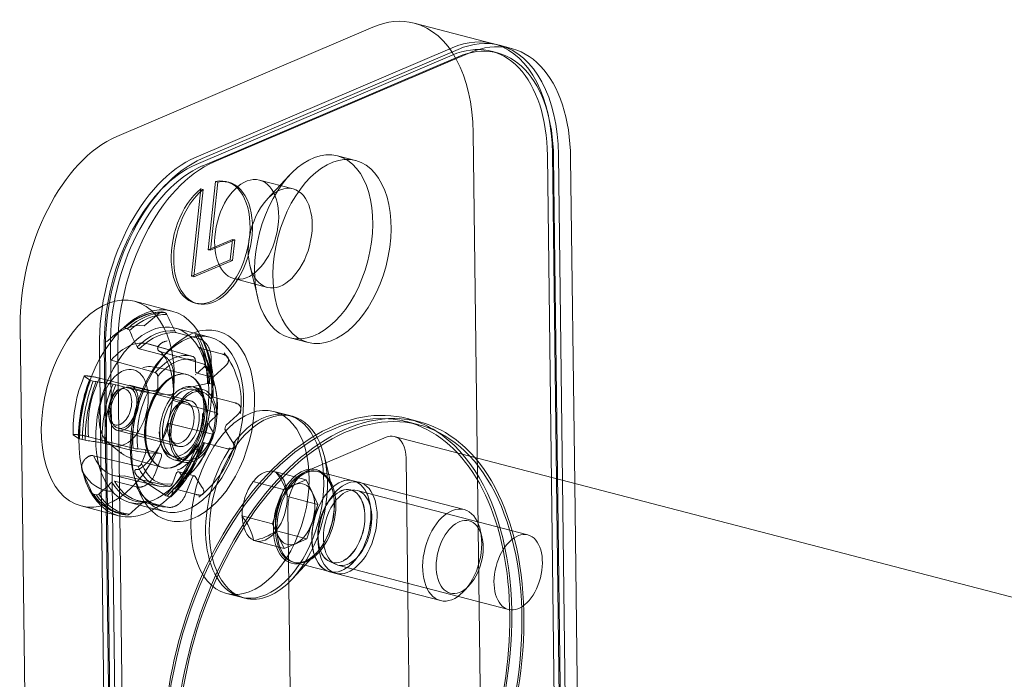
# Model space of a CAD drawing. Extents: x 0 to 1.1, y -0.04 to 1.16.
# Drawn here: x 0 to 0.06, y 0.01 to 0.05 of the extents above; entities that cross this region are included whole.
import ezdxf
from ezdxf.lldxf.tags import DXFTag

# ---------------------------------------------------------------- set-up
doc = ezdxf.new("R2010")
doc.units = 0
tags = doc.linetypes.add('HIDDEN2', pattern=[4.7625, 3.175, -1.5875]).pattern_tags.tags
tags[6:7] = [DXFTag(74, 4), DXFTag(75, 0), DXFTag(340, '0'), DXFTag(46, 0.0), DXFTag(50, 0.0), DXFTag(44, 0.0), DXFTag(45, 0.0)]
tags[4:5] = [DXFTag(74, 4), DXFTag(75, 0), DXFTag(340, '0'), DXFTag(46, 0.0), DXFTag(50, 0.0), DXFTag(44, 0.0), DXFTag(45, 0.0)]

msp = doc.modelspace()

# ---------------------------------------------------------------- linework, layer by layer
at = {"color": 7, "linetype": 'Continuous', "lineweight": 20}
for points in [[(0.022161, 0.046857), (0.005821, 0.039885)], [(0.029853, 0.0458), (0.024798, 0.047116)], [(0.010877, 0.038569), (0.027216, 0.045541)], [(0.027605, 0.04544), (0.011266, 0.038467)], [(0.03102, 0.045496), (0.030242, 0.045699)], [(0.028383, 0.045237), (0.012043, 0.038265)], [(0.035477, -0.017068), (0.035466, -0.016239), (0.035043, 0.017745), (0.034785, 0.038501)], [(-0.000346, 0.027785), (0.000346, -0.027785)], [(0.005401, -0.029101), (0.00471, 0.026468)], [(0.005024, 0.026602), (0.005716, -0.028967)], [(0.005098, 0.026367), (0.00579, -0.029202)], [(0.005876, 0.026165), (0.006568, -0.029404)], [(0.025086, 0.021484), (0.024308, 0.021686)], [(0.07564, 0.007175), (0.02353, 0.020742)], [(0.023003, 0.02069), (0.017975, 0.018545)], [(0.01707, -0.010247), (0.016742, 0.016125)]]:
    msp.add_lwpolyline(points, dxfattribs=at)
at = {"color": 7, "linetype": 'HIDDEN2', "lineweight": 20}
for points in [[(0.030116, 0.045215), (0.029727, 0.045316)], [(0.027222, 0.04507), (0.010883, 0.038098)], [(0.027611, 0.044969), (0.011271, 0.037996)], [(0.029255, -0.015448), (0.028563, 0.040121)], [(0.021064, 0.038342), (0.019898, 0.038645)], [(0.033996, -0.016899), (0.033304, 0.03867)], [(0.033618, 0.038804), (0.03431, -0.016765)], [(0.034385, -0.017), (0.033693, 0.038569)], [(0.034699, -0.016866), (0.034007, 0.038703)], [(0.017066, 0.036541), (0.014927, 0.037098)], [(0.016844, 0.037408), (0.015412, 0.035871)], [(0.010578, 0.030958), (0.013057, 0.032016), (0.013196, 0.033316), (0.011652, 0.032657), (0.012117, 0.037006), (0.012272, 0.036966), (0.011808, 0.032617), (0.013352, 0.033276), (0.013213, 0.031975), (0.010734, 0.030917), (0.01133, 0.036496), (0.011174, 0.036536), (0.010578, 0.030958), (0.010734, 0.030917)], [(0.012972, 0.036956), (0.012817, 0.036996)], [(0.013196, 0.033316), (0.013352, 0.033276)], [(0.011652, 0.032657), (0.011808, 0.032617)], [(0.013057, 0.032016), (0.013213, 0.031975)], [(0.014311, 0.031642), (0.014812, 0.029602)], [(0.013289, 0.030807), (0.015428, 0.030251)], [(0.00934, 0.02874), (0.006944, 0.029364)], [(0.010801, 0.029254), (0.010957, 0.029213)], [(0.006441, 0.027826), (0.005556, 0.027122)], [(0.011748, 0.02708), (0.009537, 0.027656)], [(0.016874, 0.027032), (0.018041, 0.026729)], [(0.005413, 0.026501), (0.006105, -0.029068)], [(0.010633, 0.025847), (0.007839, 0.02664)], [(0.007868, 0.026632), (0.01068, 0.025833), (0.010693, 0.025829), (0.010706, 0.025823), (0.010718, 0.025816), (0.01073, 0.025808), (0.010742, 0.025798), (0.010753, 0.025788), (0.010764, 0.025776), (0.010774, 0.025764), (0.010783, 0.025751), (0.010792, 0.025737), (0.0108, 0.025723), (0.010807, 0.025708), (0.010814, 0.025693), (0.010819, 0.025677), (0.010824, 0.025661), (0.010827, 0.025646), (0.01083, 0.02563), (0.010832, 0.025614), (0.010834, 0.025598), (0.010835, 0.025582), (0.010843, 0.024925)], [(0.01101, 0.024816), (0.011424, 0.025197), (0.011433, 0.025206), (0.011442, 0.025215), (0.01145, 0.025225), (0.011457, 0.025234), (0.011462, 0.025244), (0.011467, 0.025254), (0.01147, 0.025263), (0.011473, 0.025273), (0.011474, 0.025282), (0.011474, 0.025291), (0.011473, 0.0253), (0.01147, 0.025309), (0.011467, 0.025318), (0.011461, 0.025325), (0.011455, 0.025333), (0.011447, 0.025339), (0.011437, 0.025345), (0.011427, 0.02535), (0.011416, 0.025355), (0.011405, 0.02536), (0.008636, 0.02613), (0.008607, 0.026139), (0.008579, 0.02615), (0.008553, 0.026162), (0.00853, 0.026176), (0.008508, 0.026191), (0.008489, 0.026208), (0.008473, 0.026226), (0.008459, 0.026244), (0.008448, 0.026264), (0.008439, 0.026284), (0.008433, 0.026305), (0.008429, 0.026327), (0.008428, 0.026349), (0.008429, 0.026372), (0.008433, 0.026395), (0.008439, 0.026418), (0.008447, 0.026442), (0.008457, 0.026465), (0.00847, 0.026489), (0.008484, 0.026512), (0.008501, 0.026536), (0.00852, 0.026559), (0.00854, 0.026582), (0.008563, 0.026605), (0.008587, 0.026627), (0.008613, 0.026649), (0.008641, 0.02667), (0.008671, 0.02669), (0.008702, 0.02671), (0.008734, 0.026728), (0.008768, 0.026746), (0.008802, 0.026762), (0.008838, 0.026778), (0.008875, 0.026792), (0.008913, 0.026805), (0.008951, 0.026816), (0.00899, 0.026826), (0.00903, 0.026836)], [(0.011113, 0.026434), (0.011113, 0.026427), (0.011113, 0.026421), (0.011114, 0.026414), (0.011115, 0.026408), (0.011116, 0.026402), (0.011119, 0.026396), (0.011122, 0.02639), (0.011126, 0.026385), (0.011131, 0.02638), (0.011136, 0.026375), (0.011141, 0.02637), (0.011147, 0.026366), (0.011154, 0.026362), (0.011162, 0.026358), (0.01117, 0.026355), (0.011178, 0.026352), (0.011187, 0.026349), (0.012582, 0.025986), (0.012612, 0.025977), (0.012642, 0.025968), (0.012671, 0.025958), (0.012698, 0.025947), (0.012724, 0.025934), (0.012748, 0.025922), (0.012772, 0.025908), (0.012794, 0.025893), (0.012815, 0.025878), (0.012834, 0.025862), (0.012852, 0.025845), (0.012868, 0.025828), (0.012883, 0.02581), (0.012897, 0.025792), (0.012909, 0.025772), (0.012919, 0.025753), (0.012928, 0.025733), (0.012936, 0.025712), (0.012942, 0.025691), (0.012946, 0.02567), (0.012949, 0.025648), (0.012951, 0.025626), (0.01295, 0.025604), (0.012949, 0.025581), (0.012946, 0.025559), (0.012941, 0.025536), (0.012935, 0.025513), (0.012928, 0.02549), (0.012919, 0.025467), (0.012909, 0.025443), (0.012898, 0.02542), (0.012885, 0.025397), (0.012872, 0.025373), (0.012856, 0.02535), (0.01284, 0.025327), (0.012822, 0.025304), (0.012802, 0.025282), (0.012782, 0.025259), (0.01276, 0.025237), (0.012739, 0.025214), (0.012717, 0.025192), (0.012021, 0.024553)], [(0.009082, 0.026174), (0.008822, 0.025894)], [(0.008443, 0.023901), (0.008435, 0.024557), (0.008434, 0.024573), (0.008432, 0.024589), (0.00843, 0.024605), (0.008427, 0.02462), (0.008423, 0.024636), (0.008418, 0.024652), (0.008413, 0.024667), (0.008406, 0.024683), (0.008399, 0.024697), (0.008392, 0.024712), (0.008383, 0.024726), (0.008373, 0.024739), (0.008363, 0.024752), (0.008352, 0.024763), (0.008341, 0.024774), (0.008329, 0.024782), (0.008317, 0.02479), (0.008304, 0.024797), (0.008292, 0.024803), (0.008279, 0.024809), (0.005467, 0.025607)], [(0.010276, 0.024698), (0.008441, 0.025133)], [(0.010864, 0.024682), (0.010847, 0.024666), (0.010846, 0.024694)], [(0.010919, 0.024785), (0.01193, 0.024522)], [(0.010522, 0.023008), (0.006638, 0.024019)], [(0.011293, 0.023737), (0.010671, 0.023899)], [(0.005874, 0.023709), (0.005715, 0.023538)], [(0.010251, 0.022923), (0.006595, 0.023875)], [(0.008446, 0.02367), (0.008446, 0.023641), (0.008428, 0.023642)], [(0.011255, 0.023592), (0.010711, 0.023733)], [(0.012806, 0.021448), (0.013501, 0.022087), (0.013524, 0.022109), (0.013546, 0.022131), (0.013568, 0.022153), (0.013588, 0.022176), (0.013606, 0.022199), (0.013624, 0.022221), (0.01364, 0.022244), (0.013656, 0.022268), (0.01367, 0.022291), (0.013682, 0.022314), (0.013694, 0.022337), (0.013704, 0.022361), (0.013713, 0.022384), (0.01372, 0.022407), (0.013726, 0.02243), (0.01373, 0.022453), (0.013733, 0.022476), (0.013735, 0.022498), (0.013735, 0.022521), (0.013734, 0.022543), (0.013731, 0.022564), (0.013726, 0.022586), (0.01372, 0.022607), (0.013713, 0.022627), (0.013704, 0.022647), (0.013694, 0.022667), (0.013682, 0.022686), (0.013668, 0.022705), (0.013653, 0.022722), (0.013637, 0.02274), (0.013619, 0.022756), (0.013599, 0.022772), (0.013579, 0.022788), (0.013557, 0.022802), (0.013533, 0.022816), (0.013509, 0.022829), (0.013482, 0.022841), (0.013455, 0.022852), (0.013426, 0.022862), (0.013397, 0.022872), (0.013367, 0.022881), (0.011971, 0.023244), (0.011962, 0.023247), (0.011954, 0.02325), (0.011946, 0.023253), (0.011939, 0.023257), (0.011932, 0.023261), (0.011926, 0.023265), (0.01192, 0.02327), (0.011915, 0.023275), (0.011911, 0.02328), (0.011907, 0.023285), (0.011903, 0.023291), (0.011901, 0.023297), (0.011899, 0.023303), (0.011898, 0.023309), (0.011898, 0.023315), (0.011898, 0.023322), (0.011898, 0.023328)], [(0.009421, 0.023025), (0.01219, 0.022254), (0.012201, 0.02225), (0.012213, 0.022245), (0.012223, 0.02224), (0.012232, 0.022234), (0.012239, 0.022227), (0.012246, 0.02222), (0.012251, 0.022212), (0.012255, 0.022204), (0.012257, 0.022195), (0.012258, 0.022186), (0.012258, 0.022177), (0.012257, 0.022168), (0.012255, 0.022158), (0.012251, 0.022148), (0.012247, 0.022139), (0.01224, 0.022129), (0.012233, 0.02212), (0.012226, 0.02211), (0.012217, 0.022101), (0.012209, 0.022092), (0.011795, 0.021711)], [(0.008528, 0.021027), (0.00854, 0.020802), (0.008566, 0.020592), (0.008609, 0.020396), (0.008666, 0.020212), (0.008739, 0.020044), (0.008825, 0.019894), (0.008924, 0.019763), (0.009035, 0.019655), (0.009156, 0.019571), (0.009286, 0.01951), (0.009423, 0.019474), (0.009565, 0.019463), (0.009712, 0.019477), (0.009861, 0.019516), (0.010011, 0.01958), (0.01016, 0.019668), (0.010305, 0.019778), (0.010446, 0.01991), (0.010581, 0.020063), (0.010708, 0.020233), (0.010825, 0.020419), (0.010932, 0.02062), (0.011027, 0.020833), (0.011109, 0.021055), (0.011176, 0.021284), (0.011229, 0.021514), (0.011266, 0.021744), (0.011287, 0.021974), (0.011293, 0.022207)], [(0.017004, 0.022031), (0.01677, 0.022092), (0.015837, 0.022335)], [(0.005311, 0.021985), (0.005366, 0.021758)], [(0.011735, 0.021394), (0.012, 0.020973), (0.012005, 0.020963), (0.01201, 0.020953), (0.012015, 0.020944), (0.012018, 0.020935), (0.01202, 0.020927), (0.012021, 0.020919), (0.012022, 0.020911), (0.012021, 0.020904), (0.012019, 0.020897), (0.012016, 0.020891), (0.012013, 0.020886), (0.012008, 0.020882), (0.012002, 0.020878), (0.011995, 0.020875), (0.011986, 0.020873), (0.011977, 0.020873), (0.011967, 0.020873), (0.011955, 0.020874), (0.011944, 0.020875), (0.011932, 0.020877), (0.009148, 0.021566)], [(0.011642, 0.021542), (0.011631, 0.021561), (0.011649, 0.021577)], [(0.025136, 0.021677), (0.024358, 0.02188)], [(0.005882, 0.021116), (0.009766, 0.020104)], [(0.005915, 0.021262), (0.00957, 0.02031)], [(0.005281, 0.020323), (0.006093, 0.019681)], [(0.00608, 0.019727), (0.006145, 0.019646), (0.006261, 0.019562), (0.006428, 0.019473), (0.006646, 0.019379), (0.006914, 0.019282)], [(0.008606, 0.019648), (0.007595, 0.019911)], [(0.007729, 0.019904), (0.007747, 0.019903), (0.007736, 0.019875)], [(0.008659, 0.019387), (0.008237, 0.01831), (0.008222, 0.018274), (0.008206, 0.018238), (0.00819, 0.018202), (0.008172, 0.018166), (0.008153, 0.018131), (0.008133, 0.018096), (0.008112, 0.018062), (0.008091, 0.018029), (0.008068, 0.017996), (0.008045, 0.017963), (0.00802, 0.017932), (0.007995, 0.017901), (0.007969, 0.017871), (0.007942, 0.017842), (0.007915, 0.017813), (0.007887, 0.017786), (0.007858, 0.017759), (0.007828, 0.017734), (0.007798, 0.017709), (0.007767, 0.017686), (0.007736, 0.017664), (0.007704, 0.017643), (0.007672, 0.017623), (0.007639, 0.017605), (0.007606, 0.017588), (0.007572, 0.017572), (0.007538, 0.017558), (0.007504, 0.017545), (0.00747, 0.017534), (0.007436, 0.017524), (0.007402, 0.017515), (0.007367, 0.017508), (0.007333, 0.017503), (0.007299, 0.017499), (0.007265, 0.017497), (0.007232, 0.017496), (0.007199, 0.017497), (0.007166, 0.0175), (0.007134, 0.017505), (0.007102, 0.017511), (0.00707, 0.017517), (0.005674, 0.01788)], [(0.006912, 0.019264), (0.008727, 0.018749)], [(0.009461, 0.019254), (0.010084, 0.019092)], [(0.009577, 0.019379), (0.010121, 0.019237)], [(0.019612, 0.017236), (0.019596, 0.017301), (0.019066, 0.019462)], [(0.024611, -0.007029), (0.024283, 0.019343)], [(0.005652, 0.018241), (0.008479, 0.017571)], [(0.009616, 0.018364), (0.009365, 0.017723), (0.009358, 0.017708), (0.009351, 0.017693), (0.009344, 0.017678), (0.009335, 0.017664), (0.009326, 0.017651), (0.009316, 0.017638), (0.009305, 0.017625), (0.009294, 0.017614), (0.009282, 0.017603), (0.009269, 0.017593), (0.009256, 0.017584), (0.009243, 0.017575), (0.009229, 0.017568), (0.009215, 0.017562), (0.009201, 0.017558), (0.009187, 0.017555), (0.009173, 0.017554), (0.009159, 0.017554), (0.009145, 0.017555), (0.009131, 0.017556), (0.006295, 0.018223)], [(0.006874, 0.018414), (0.006965, 0.018043)], [(0.009704, 0.018589), (0.009715, 0.018617), (0.009727, 0.018599)], [(0.010781, 0.018227), (0.00977, 0.01849)], [(0.010016, 0.017933), (0.010028, 0.017931), (0.01004, 0.017929), (0.010051, 0.017928), (0.010061, 0.017928), (0.01007, 0.017929), (0.010078, 0.017931), (0.010085, 0.017934), (0.010091, 0.017938), (0.010096, 0.017942), (0.0101, 0.017947), (0.010103, 0.017953), (0.010105, 0.01796), (0.010106, 0.017967), (0.010105, 0.017974), (0.010104, 0.017983), (0.010101, 0.017991), (0.010097, 0.018), (0.010093, 0.01801), (0.010089, 0.01802), (0.010084, 0.018029), (0.009819, 0.018451)], [(0.015961, 0.018479), (0.015936, 0.018468)], [(0.027982, 0.016073), (0.020914, 0.017913), (0.020907, 0.017915), (0.018678, 0.018495), (0.018581, 0.01852)], [(0.014534, 0.01787), (0.014509, 0.017859)], [(0.018654, 0.016399), (0.01828, 0.017186), (0.017905, 0.017973)], [(0.016454, 0.017353), (0.016103, 0.016257), (0.015752, 0.01516)], [(0.02076, 0.017319), (0.020752, 0.017321)], [(0.032056, 0.014453), (0.028944, 0.015263), (0.021167, 0.017288)], [(0.00664, 0.016527), (0.008851, 0.015951)], [(0.007129, 0.016658), (0.008525, 0.016294)], [(0.003543, 0.0163), (0.005939, 0.015676)], [(0.005928, 0.015834), (0.006104, 0.015788)], [(0.016501, 0.013586), (0.016126, 0.014373), (0.015752, 0.01516), (0.013807, 0.015666)], [(0.016008, 0.014711), (0.01602, 0.014749)], [(0.029124, 0.014333), (0.029013, 0.014788)], [(0.017952, 0.014205), (0.017226, 0.013895), (0.016501, 0.013586), (0.014556, 0.014092)], [(0.017034, 0.011656), (0.01855, 0.013284), (0.018596, 0.013333)], [(0.017069, 0.012714), (0.017166, 0.012689), (0.019395, 0.012109), (0.019403, 0.012106), (0.02647, 0.010267)], [(0.019549, 0.012702), (0.019557, 0.0127)], [(0.019928, 0.012529), (0.027706, 0.010504), (0.030817, 0.009694)], [(0.012814, 0.010722), (0.013747, 0.010479), (0.01398, 0.010418)], [(0.027997, 0.010885), (0.028316, 0.011228)]]:
    msp.add_lwpolyline(points, dxfattribs=at)
for points in [[(0.011854, 0.024662), (0.011841, 0.025764), (0.011839, 0.025802), (0.011838, 0.02584), (0.011835, 0.025878), (0.011831, 0.025916), (0.011826, 0.025955), (0.01182, 0.025993), (0.011812, 0.026032), (0.011804, 0.02607), (0.011795, 0.026109), (0.011785, 0.026147), (0.011774, 0.026185), (0.011761, 0.026223), (0.011748, 0.02626), (0.011734, 0.026298), (0.011718, 0.026335), (0.011702, 0.026371), (0.011685, 0.026407), (0.011666, 0.026442), (0.011647, 0.026477), (0.011627, 0.026512), (0.011606, 0.026545), (0.011584, 0.026578), (0.011561, 0.02661), (0.011538, 0.026641), (0.011514, 0.026671), (0.011489, 0.0267), (0.011463, 0.026728), (0.011436, 0.026755), (0.011409, 0.026781), (0.011381, 0.026806), (0.011353, 0.026829), (0.011324, 0.026852), (0.011295, 0.026873), (0.011265, 0.026892), (0.011235, 0.02691), (0.011205, 0.026927), (0.011174, 0.026942), (0.011143, 0.026955), (0.011113, 0.026966), (0.011081, 0.026977), (0.01105, 0.026987), (0.009655, 0.02735, -0.216191), (0.009525, 0.027471, 0.001425), (0.009023, 0.028518, 0.214744), (0.008893, 0.028637), (0.008717, 0.028683, 0.244126), (0.008618, 0.028663), (0.007563, 0.027794)], [(0.006217, 0.027639, -0.243819), (0.006317, 0.027659), (0.006493, 0.027613, -0.212876), (0.006622, 0.027493, -0.001425), (0.007124, 0.026447, 0.213107), (0.007254, 0.026326), (0.00865, 0.025962), (0.008681, 0.025953), (0.008712, 0.025943), (0.008743, 0.025931), (0.008773, 0.025917), (0.008804, 0.025902), (0.008834, 0.025886), (0.008864, 0.025868), (0.008894, 0.025848), (0.008923, 0.025827), (0.008952, 0.025805), (0.00898, 0.025782), (0.009008, 0.025757), (0.009035, 0.025731), (0.009062, 0.025704), (0.009087, 0.025676), (0.009112, 0.025647), (0.009137, 0.025617), (0.00916, 0.025586), (0.009183, 0.025554), (0.009205, 0.025521), (0.009226, 0.025488), (0.009246, 0.025453), (0.009265, 0.025419), (0.009283, 0.025383), (0.009301, 0.025347), (0.009317, 0.025311), (0.009332, 0.025274), (0.009347, 0.025236), (0.00936, 0.025199), (0.009372, 0.025161), (0.009384, 0.025123), (0.009394, 0.025084), (0.009403, 0.025046), (0.009412, 0.025007), (0.009419, 0.024969), (0.009425, 0.024931), (0.009429, 0.024892), (0.009433, 0.024854), (0.009436, 0.024816), (0.009438, 0.024778), (0.00944, 0.02474), (0.009454, 0.023637)], [(0.010823, 0.027223, -0.114056), (0.010952, 0.027223), (0.011128, 0.027177), (0.011137, 0.027175), (0.011145, 0.027172), (0.011153, 0.027169), (0.01116, 0.027165), (0.011167, 0.027161), (0.011173, 0.027157), (0.011179, 0.027152), (0.011184, 0.027148), (0.011189, 0.027142), (0.011193, 0.027137), (0.011196, 0.027131), (0.011199, 0.027126), (0.011201, 0.02712), (0.011202, 0.027113), (0.011202, 0.027107), (0.011202, 0.027101), (0.011202, 0.027094)], [(0.013719, 0.022195, 0.197369), (0.012679, 0.026068)], [(0.008434, 0.025095, 0.179957), (0.007485, 0.025126)], [(0.009291, 0.023388), (0.008588, 0.02343, -0.04027), (0.007159, 0.023672), (0.005763, 0.024035, 0.022244), (0.005579, 0.024072), (0.005481, 0.024087), (0.005383, 0.024101), (0.005285, 0.024116), (0.005187, 0.024131), (0.005089, 0.024146), (0.004991, 0.02416), (0.004893, 0.024175), (0.004795, 0.02419), (0.004697, 0.024205), (0.004599, 0.02422), (0.004501, 0.024235, -0.022996), (0.004318, 0.024271), (0.004142, 0.024317, -0.060813), (0.004071, 0.024341), (0.003735, 0.024576), (0.00373, 0.024581), (0.003726, 0.024586), (0.003725, 0.02459), (0.003727, 0.024594), (0.00373, 0.024597), (0.003735, 0.0246), (0.003743, 0.024603), (0.003752, 0.024605), (0.003763, 0.024606), (0.003777, 0.024607), (0.003792, 0.024607), (0.003808, 0.024607), (0.003827, 0.024606), (0.003847, 0.024605), (0.003869, 0.024603), (0.003892, 0.024601), (0.003917, 0.024599), (0.003943, 0.024596), (0.003971, 0.024593), (0.003999, 0.02459), (0.004029, 0.024586), (0.00406, 0.024582), (0.004093, 0.024578), (0.004126, 0.024573), (0.00416, 0.024568), (0.004194, 0.024563), (0.00423, 0.024557), (0.004266, 0.024552), (0.004302, 0.024546), (0.004338, 0.024539), (0.004375, 0.024533), (0.004412, 0.024526), (0.004448, 0.024519), (0.004485, 0.024511), (0.004521, 0.024504), (0.004556, 0.024496), (0.004591, 0.024488), (0.004625, 0.024481), (0.004657, 0.024473), (0.004689, 0.024466), (0.00472, 0.024459), (0.007573, 0.023724, 0.038854), (0.007861, 0.023676), (0.00828, 0.023651)], [(0.011987, 0.023989), (0.011987, 0.023995), (0.011987, 0.024002), (0.011986, 0.024008), (0.011985, 0.024014), (0.011983, 0.02402), (0.01198, 0.024026), (0.011977, 0.024032), (0.011973, 0.024037), (0.011969, 0.024042), (0.011964, 0.024047), (0.011958, 0.024052), (0.011952, 0.024056), (0.011945, 0.02406), (0.011937, 0.024063), (0.011929, 0.024067), (0.011921, 0.024069), (0.011912, 0.024072), (0.011737, 0.024118, 0.112656), (0.011607, 0.024117), (0.009814, 0.02373)], [(0.007581, 0.019913), (0.007162, 0.019938, -0.042476), (0.006874, 0.019986), (0.004021, 0.02072), (0.003988, 0.020729), (0.003954, 0.020738), (0.003918, 0.020746), (0.003881, 0.020754), (0.003844, 0.020762), (0.003805, 0.02077), (0.003766, 0.020778), (0.003727, 0.020785), (0.003687, 0.020793), (0.003647, 0.0208), (0.003608, 0.020807), (0.003569, 0.020813), (0.00353, 0.02082), (0.003492, 0.020826), (0.003455, 0.020831), (0.003419, 0.020837), (0.003383, 0.020841), (0.003349, 0.020846), (0.003316, 0.020849), (0.003284, 0.020853), (0.003253, 0.020856), (0.003224, 0.020858), (0.003197, 0.02086), (0.003172, 0.020861), (0.003148, 0.020862), (0.003126, 0.020863), (0.003106, 0.020863), (0.003088, 0.020862), (0.003072, 0.020861), (0.003059, 0.02086), (0.003047, 0.020859), (0.003038, 0.020857), (0.003031, 0.020855), (0.003027, 0.020852), (0.003025, 0.020849), (0.003027, 0.020846), (0.003031, 0.020842), (0.003035, 0.020838), (0.003372, 0.020603, 0.063743), (0.003443, 0.020579), (0.003619, 0.020533, 0.025853), (0.003802, 0.020496), (0.0039, 0.020481), (0.003998, 0.020467), (0.004096, 0.020452), (0.004194, 0.020437), (0.004292, 0.020422), (0.00439, 0.020407), (0.004488, 0.020393), (0.004586, 0.020378), (0.004684, 0.020363), (0.004782, 0.020348), (0.004879, 0.020333, -0.026946), (0.005064, 0.020297), (0.006459, 0.019933, 0.040262), (0.007888, 0.019692), (0.008592, 0.01965)], [(0.010824, 0.01993, 0.078765), (0.010943, 0.019874), (0.011119, 0.019829), (0.011127, 0.019827), (0.011136, 0.019825), (0.011144, 0.019824), (0.011152, 0.019823), (0.01116, 0.019822), (0.011167, 0.019822), (0.011173, 0.019823), (0.01118, 0.019824), (0.011185, 0.019825), (0.011191, 0.019827), (0.011195, 0.019829), (0.0112, 0.019832), (0.011203, 0.019835), (0.011206, 0.019838), (0.011209, 0.019842), (0.011211, 0.019846), (0.011213, 0.01985, 0.004539), (0.011334, 0.020312), (0.011335, 0.020316), (0.011337, 0.020321), (0.01134, 0.020325), (0.011343, 0.020328), (0.011346, 0.020331), (0.01135, 0.020334), (0.011355, 0.020336), (0.01136, 0.020338), (0.011366, 0.020339), (0.011372, 0.02034), (0.011379, 0.020341), (0.011386, 0.020341), (0.011393, 0.020341), (0.011401, 0.02034), (0.01141, 0.020338), (0.011418, 0.020337), (0.011427, 0.020335), (0.012822, 0.019972), (0.012853, 0.019964), (0.012883, 0.019958), (0.012913, 0.019952), (0.012941, 0.019948), (0.012969, 0.019944), (0.012995, 0.019942), (0.013021, 0.019941), (0.013046, 0.019941), (0.01307, 0.019942), (0.013092, 0.019944), (0.013114, 0.019947), (0.013134, 0.019951), (0.013154, 0.019956), (0.013172, 0.019962), (0.013189, 0.019969), (0.013204, 0.019977), (0.013219, 0.019986), (0.013232, 0.019996), (0.013244, 0.020007), (0.013254, 0.020019), (0.013264, 0.020032), (0.013272, 0.020045), (0.013279, 0.020059), (0.013284, 0.020075), (0.013288, 0.020091), (0.013291, 0.020107), (0.013293, 0.020125), (0.013293, 0.020143), (0.013292, 0.020161), (0.01329, 0.02018), (0.013287, 0.0202), (0.013283, 0.020221), (0.013277, 0.020241), (0.01327, 0.020263), (0.013262, 0.020285), (0.013252, 0.020307), (0.013241, 0.02033), (0.013229, 0.020353), (0.013217, 0.020376), (0.013203, 0.0204), (0.01319, 0.020424), (0.012746, 0.021131)], [(0.01106, 0.016857, 0.161972), (0.013376, 0.020358)], [(0.005512, 0.017828, -0.001594), (0.004671, 0.017059, -0.249593), (0.004509, 0.017008), (0.004333, 0.017054, -0.229172), (0.004251, 0.017125), (0.00362, 0.018524), (0.003608, 0.018554), (0.003598, 0.018584), (0.003589, 0.018615), (0.003583, 0.018648), (0.003579, 0.018681), (0.003576, 0.018715), (0.003575, 0.018749), (0.003576, 0.018784), (0.003579, 0.018819), (0.003583, 0.018854), (0.00359, 0.018889), (0.003598, 0.018924), (0.003608, 0.018959), (0.003619, 0.018993), (0.003632, 0.019028), (0.003647, 0.019062), (0.003663, 0.019095), (0.00368, 0.019128), (0.003699, 0.01916), (0.003719, 0.019191), (0.003741, 0.019222), (0.003764, 0.019252), (0.003788, 0.01928), (0.003813, 0.019308), (0.003839, 0.019334), (0.003866, 0.019359), (0.003894, 0.019382), (0.003923, 0.019404), (0.003952, 0.019425), (0.003982, 0.019443), (0.004013, 0.01946), (0.004044, 0.019475), (0.004076, 0.019487), (0.004108, 0.019498), (0.00414, 0.019506), (0.004172, 0.019513), (0.004204, 0.019516), (0.004236, 0.019517), (0.004266, 0.019516), (0.004297, 0.019513), (0.004327, 0.019509), (0.007163, 0.018842), (0.007176, 0.01884), (0.00719, 0.018839), (0.007203, 0.018839), (0.007217, 0.018841), (0.007232, 0.018844), (0.007246, 0.018849), (0.00726, 0.018855), (0.007273, 0.018861), (0.007287, 0.018869), (0.0073, 0.018879), (0.007312, 0.018889), (0.007325, 0.018899), (0.007336, 0.018911), (0.007347, 0.018924), (0.007357, 0.018937), (0.007366, 0.01895), (0.007374, 0.018965), (0.007382, 0.018979), (0.007389, 0.018994), (0.007397, 0.019009), (0.007648, 0.01965)], [(0.010831, 0.018187), (0.011274, 0.01748), (0.011288, 0.017456), (0.011302, 0.017432), (0.011315, 0.017409), (0.011326, 0.017386), (0.011336, 0.017363), (0.011346, 0.017341), (0.011354, 0.017319), (0.011361, 0.017298), (0.011366, 0.017277), (0.011371, 0.017256), (0.011374, 0.017237), (0.011376, 0.017217), (0.011377, 0.017199), (0.011377, 0.017181), (0.011375, 0.017164), (0.011372, 0.017147), (0.011368, 0.017131), (0.011363, 0.017116), (0.011356, 0.017102), (0.011348, 0.017088), (0.011339, 0.017076), (0.011328, 0.017064), (0.011316, 0.017053), (0.011303, 0.017043), (0.011289, 0.017034), (0.011273, 0.017026), (0.011256, 0.017018), (0.011238, 0.017012), (0.011219, 0.017007), (0.011198, 0.017003), (0.011177, 0.017), (0.011154, 0.016998), (0.01113, 0.016997), (0.011105, 0.016997), (0.01108, 0.016998), (0.011053, 0.017), (0.011025, 0.017004), (0.010996, 0.017009), (0.010967, 0.017015), (0.010937, 0.017021), (0.010907, 0.017028), (0.009511, 0.017391), (0.009502, 0.017393), (0.009494, 0.017395), (0.009485, 0.017396), (0.009478, 0.017397), (0.00947, 0.017398), (0.009463, 0.017398), (0.009456, 0.017397), (0.00945, 0.017396), (0.009445, 0.017395), (0.009439, 0.017393), (0.009435, 0.01739), (0.00943, 0.017388), (0.009427, 0.017385), (0.009424, 0.017381), (0.009422, 0.017377), (0.00942, 0.017373), (0.009418, 0.017369, -0.004539), (0.009297, 0.016907), (0.009295, 0.016903), (0.009293, 0.016898), (0.00929, 0.016895), (0.009287, 0.016891), (0.009284, 0.016888), (0.00928, 0.016885), (0.009275, 0.016883), (0.009269, 0.016882), (0.009264, 0.01688), (0.009258, 0.016879), (0.009251, 0.016879), (0.009244, 0.016879), (0.009236, 0.016879), (0.009228, 0.01688), (0.00922, 0.016881), (0.009212, 0.016883), (0.009203, 0.016885), (0.009027, 0.016931, -0.080316), (0.008908, 0.016986), (0.007377, 0.018001), (0.007346, 0.018022), (0.007316, 0.018043), (0.007286, 0.018065), (0.007257, 0.018087), (0.00723, 0.01811), (0.007203, 0.018133), (0.007177, 0.018156), (0.007153, 0.01818), (0.00713, 0.018204), (0.007108, 0.018228), (0.007087, 0.018252), (0.007068, 0.018275), (0.007051, 0.018299), (0.007035, 0.018322), (0.00702, 0.018345), (0.007007, 0.018368), (0.006996, 0.01839), (0.006986, 0.018412), (0.006978, 0.018433), (0.006971, 0.018453), (0.006966, 0.018472), (0.006963, 0.018491), (0.006962, 0.018509), (0.006962, 0.018526), (0.006964, 0.018542), (0.006968, 0.018557), (0.006973, 0.018571), (0.00698, 0.018584), (0.006989, 0.018595), (0.007, 0.018605), (0.007013, 0.018614), (0.007028, 0.018622), (0.007044, 0.018628), (0.007063, 0.018633), (0.007082, 0.018637), (0.007104, 0.018639), (0.007127, 0.018639), (0.007152, 0.018637), (0.007178, 0.018633), (0.007205, 0.018628), (0.007232, 0.018622)], [(0.016698, 0.016867), (0.01671, 0.016905), (0.016697, 0.016932, 0.126361), (0.015974, 0.018452), (0.015961, 0.018479), (0.017905, 0.017973), (0.01718, 0.017663), (0.016454, 0.017353), (0.014509, 0.017859), (0.014498, 0.017822)], [(0.006219, 0.015839, 0.229035), (0.006302, 0.015768), (0.006478, 0.015722, 0.251035), (0.006639, 0.015773, 0.001594), (0.007481, 0.016542, -0.252512), (0.007643, 0.016594), (0.009038, 0.016231), (0.00907, 0.016224), (0.009102, 0.016218), (0.009134, 0.016214), (0.009167, 0.016211), (0.0092, 0.01621), (0.009234, 0.016211), (0.009268, 0.016213), (0.009302, 0.016217), (0.009336, 0.016222), (0.00937, 0.016229), (0.009404, 0.016237), (0.009438, 0.016247), (0.009473, 0.016259), (0.009506, 0.016272), (0.00954, 0.016286), (0.009574, 0.016302), (0.009607, 0.016319), (0.00964, 0.016337), (0.009672, 0.016357), (0.009704, 0.016378), (0.009735, 0.0164), (0.009766, 0.016423), (0.009796, 0.016447), (0.009826, 0.016473), (0.009855, 0.016499), (0.009883, 0.016527), (0.009911, 0.016555), (0.009938, 0.016584), (0.009964, 0.016614), (0.009989, 0.016645), (0.010013, 0.016677), (0.010037, 0.016709), (0.01006, 0.016742), (0.010081, 0.016776), (0.010102, 0.01681), (0.010121, 0.016845), (0.01014, 0.01688), (0.010157, 0.016916), (0.010174, 0.016952), (0.01019, 0.016988), (0.010206, 0.017024), (0.010627, 0.018101)], [(0.013819, 0.015703), (0.013807, 0.015666), (0.01382, 0.015639, -0.11942), (0.014544, 0.014119), (0.014556, 0.014092), (0.014581, 0.014103, 0.108955), (0.015983, 0.014701), (0.016008, 0.014711), (0.017952, 0.014205), (0.018303, 0.015302), (0.018654, 0.016399), (0.01671, 0.016905)], [(0.017781, 0.014329, 0.228186), (0.018415, 0.016763)]]:
    msp.add_lwpolyline(points, format="xyb", dxfattribs=at)
msp.add_lwpolyline([(0.011371, 0.022802), (0.011373, 0.022459), (0.01136, 0.022134), (0.011323, 0.021803), (0.011259, 0.021462), (0.01117, 0.021119), (0.011059, 0.020784), (0.010928, 0.020464), (0.010779, 0.020161), (0.010614, 0.01988), (0.010435, 0.019622), (0.010243, 0.019391), (0.010043, 0.01919), (0.009837, 0.019023), (0.009629, 0.018891), (0.009423, 0.018795), (0.009222, 0.018736), (0.009028, 0.018712), (0.008841, 0.018723), (0.008663, 0.018769), (0.008493, 0.01885), (0.008334, 0.018964), (0.008187, 0.019113), (0.008053, 0.019295), (0.007936, 0.019511), (0.007837, 0.019756), (0.007759, 0.020027), (0.007704, 0.020322), (0.007672, 0.020634), (0.007664, 0.020961), (0.007681, 0.021298), (0.007722, 0.02164), (0.007787, 0.021983), (0.007875, 0.022322), (0.007985, 0.022654), (0.008116, 0.022973), (0.008264, 0.023276), (0.00843, 0.023558), (0.00861, 0.023817), (0.008801, 0.024047), (0.009002, 0.024247), (0.009208, 0.024414), (0.009415, 0.024546), (0.009621, 0.024641), (0.009822, 0.0247), (0.010017, 0.024724), (0.010205, 0.024712), (0.010382, 0.024666), (0.010551, 0.024586), (0.010709, 0.024472), (0.010856, 0.024324), (0.01099, 0.024141), (0.011108, 0.023925), (0.011208, 0.023675), (0.011286, 0.0234), (0.01134, 0.02311)], close=True, dxfattribs=at)
at = {"color": 7, "linetype": 'Continuous', "lineweight": 20}
for centre, major_axis, start_param, end_param in [((0.022278, 0.037439), (-0.002519, -0.009677), 3.141593, 3.572683), ((0.027334, 0.036123), (-0.002519, -0.009677), 3.10782, 3.572683), ((0.027722, 0.036021), (-0.002519, -0.009677), 3.141593, 3.572683), ((0.0285, 0.035819), (-0.002519, -0.009677), 2.001886, 3.572683), ((0.005939, 0.030466), (-0.002519, -0.009677), 3.572683, 5.143479), ((0.010994, 0.02915), (-0.002519, -0.009677), 3.572683, 5.143479), ((0.011383, 0.029049), (-0.002519, -0.009677), 3.572683, 5.143479), ((0.012161, 0.028846), (0.002519, 0.009677), 0.43109, 2.001886), ((0.010994, 0.02915), (0.002394, 0.009194), 0.810069, 2.001886), ((0.020676, 0.004548), (0.00446, 0.017129), 0, 3.528654), ((0.020676, 0.004548), (-0.004409, -0.016935), 2.78361, 6.283185), ((0.019899, 0.004751), (-0.004409, -0.016935), 3.141593, 3.252153), ((0.019899, 0.004751), (0.00446, 0.017129), 6.096711, 6.245023), ((0.020676, 0.004548), (0.00446, 0.017129), 5.896124, 6.283185), ((0.023026, 0.018807), (-0.000504, -0.001935), 3.141593, 3.572683), ((0.017998, 0.016661), (-0.000504, -0.001935), 3.572683, 5.143479)]:
    msp.add_ellipse(centre, major_axis=major_axis, ratio=0.595048, start_param=start_param, end_param=end_param, dxfattribs=at)
at = {"color": 7, "linetype": 'HIDDEN2', "lineweight": 20}
for centre, major_axis, start_param, end_param in [((0.022278, 0.037439), (-0.002519, -0.009677), 2.001886, 3.141593), ((0.027722, 0.036021), (-0.002394, -0.009194), 2.001886, 3.572683), ((0.027334, 0.036123), (-0.002394, -0.009194), 2.001886, 3.572683), ((0.027334, 0.036123), (-0.002519, -0.009677), 2.001886, 3.10782), ((0.027722, 0.036021), (-0.002519, -0.009677), 2.001886, 3.141593), ((0.011383, 0.029049), (0.002394, 0.009194), 0.43109, 2.001886), ((0.010994, 0.02915), (0.002394, 0.009194), 0.43109, 0.810069), ((0.011809, 0.033125), (0.001008, 0.003871), 0.667487, 6.572772), ((0.011964, 0.033084), (0.001008, 0.003871), 0.667487, 6.572772), ((0.007491, 0.022247), (0.001651, 0.006342), 0.135337, 0.726843), ((0.007591, 0.022221), (0.001663, 0.006387), 0.137497, 0.724684), ((0.007767, 0.022175), (0.001663, 0.006387), 0.137497, 0.724684), ((0.007896, 0.022141), (0.001641, 0.006303), 0.13344, 0.72874), ((0.008088, 0.022091), (-0.001449, -0.005565), 2.344795, 6.283185), ((0.006422, 0.022525), (0.00136, 0.005225), 0.069509, 0.792671), ((0.008386, 0.022014), (0.001408, 0.005407), 0.082211, 0.779969), ((0.008515, 0.02198), (0.001386, 0.005323), 0.076429, 0.785751), ((0.007491, 0.022247), (0.001651, 0.006342), 5.161885, 5.753391), ((0.007591, 0.022221), (0.001663, 0.006387), 5.164045, 5.751232), ((0.007767, 0.022175), (0.001663, 0.006387), 5.164045, 5.751232), ((0.007896, 0.022141), (0.001641, 0.006303), 5.159988, 5.755289), ((0.006713, 0.022449), (-0.001093, -0.0042), 3.116949, 4.028417), ((0.008386, 0.022014), (0.001408, 0.005407), 5.108759, 5.806518), ((0.009524, 0.021717), (-0.001077, -0.004139), 3.109706, 4.03566), ((0.009677, 0.021678), (-0.001027, -0.003945), 3.085067, 4.060299), ((0.006713, 0.022449), (0.001093, 0.0042), 5.001904, 5.913373), ((0.008515, 0.02198), (0.001386, 0.005323), 5.102977, 5.8123), ((0.008088, 0.022091), (-0.001449, -0.005565), 0, 2.310776), ((0.009524, 0.021717), (0.001077, 0.004139), 4.994662, 5.920615), ((0.009677, 0.021678), (0.001027, 0.003945), 4.970022, 5.945254), ((0.006422, 0.022525), (-0.00136, -0.005225), 4.467739, 5.190901), ((0.009524, 0.021717), (-0.000774, -0.002975), 2.001886, 5.143479), ((0.010969, 0.024979), (0.00005, 0.000194), 2.001886, 3.886842), ((0.01198, 0.024715), (0.00005, 0.000194), 2.001886, 3.886842), ((0.007491, 0.022247), (-0.001651, -0.006342), 4.533567, 5.125073), ((0.007591, 0.022221), (0.001663, 0.006387), 1.394134, 1.981321), ((0.007767, 0.022175), (-0.001663, -0.006387), 4.535726, 5.122914), ((0.007896, 0.022141), (0.001641, 0.006303), 1.390077, 1.985378), ((0.006713, 0.022449), (-0.001093, -0.0042), 4.373586, 5.285054), ((0.008386, 0.022014), (-0.001408, -0.005407), 4.480441, 5.178199), ((0.008515, 0.02198), (0.001386, 0.005323), 1.333066, 2.042388), ((0.00626, 0.022567), (-0.000378, -0.001452), 2.001886, 3.141593), ((0.008317, 0.023847), (-0.00005, -0.000194), 0.116931, 2.001886), ((0.010144, 0.021556), (-0.000567, -0.002177), 2.001886, 5.143479), ((0.006022, 0.022629), (-0.000301, -0.001155), 2.001886, 5.143479), ((0.00626, 0.022567), (-0.000378, -0.001452), 3.975249, 5.143479), ((0.009524, 0.021717), (0.001077, 0.004139), 1.22475, 2.150704), ((0.009677, 0.021678), (-0.001027, -0.003945), 4.341704, 5.316936), ((0.009677, 0.021678), (-0.000825, -0.003168), 4.206397, 5.452243), ((0.010688, 0.021414), (-0.000567, -0.002177), 2.001886, 5.143479), ((0.009328, 0.023584), (0.00005, 0.000194), 3.258524, 5.143479), ((0.006022, 0.022629), (0.000301, 0.001155), 2.001886, 5.143479), ((0.00626, 0.022567), (0.000378, 0.001452), 2.001886, 5.143479), ((0.019899, 0.004751), (0.00446, 0.017129), 0, 3.179755), ((0.010144, 0.021556), (-0.000378, -0.001452), 2.001886, 5.143479), ((0.015492, 0.016225), (-0.001512, -0.005806), 2.307936, 6.283185), ((0.015259, 0.016285), (-0.001512, -0.005806), 0, 4.117831), ((0.019899, 0.004751), (-0.004409, -0.016935), 3.252153, 6.172625), ((0.009524, 0.021717), (0.000774, 0.002975), 2.001886, 5.143479), ((0.010144, 0.021556), (0.000567, 0.002177), 2.001886, 5.143479), ((0.010688, 0.021414), (0.000567, 0.002177), 2.001886, 5.143479), ((0.006713, 0.022449), (-0.001093, -0.0042), 0.603675, 1.515143), ((0.010144, 0.021556), (0.000378, 0.001452), 2.001886, 5.143479), ((0.009677, 0.021678), (0.000825, 0.003168), 3.578079, 4.823924), ((0.011836, 0.021548), (0.00005, 0.000194), 0.745249, 2.630205), ((0.012847, 0.021285), (-0.00005, -0.000194), 3.886842, 5.771798), ((0.019899, 0.004751), (-0.004409, -0.016935), 0, 3.141593), ((0.019899, 0.004751), (0.00446, 0.017129), 6.245023, 6.283185), ((0.009524, 0.021717), (-0.001077, -0.004139), 0.596432, 1.522386), ((0.009677, 0.021678), (-0.001027, -0.003945), 0.571793, 1.547025), ((0.019899, 0.004751), (0.00446, 0.017129), 3.328067, 6.096711), ((0.023026, 0.018807), (-0.000504, -0.001935), 2.001886, 3.141593), ((0.008386, 0.022014), (-0.001408, -0.005407), 0.71053, 1.408288), ((0.008515, 0.02198), (-0.001386, -0.005323), 0.704747, 1.41407), ((0.006713, 0.022449), (0.001093, 0.0042), 2.48863, 3.400098), ((0.007545, 0.019717), (-0.00005, -0.000194), 1.373568, 3.258524), ((0.008556, 0.019454), (-0.00005, -0.000194), 1.373568, 3.258524), ((0.007491, 0.022247), (-0.001651, -0.006342), 0.763656, 1.355162), ((0.007591, 0.022221), (-0.001663, -0.006387), 0.765815, 1.353002), ((0.007896, 0.022141), (-0.001641, -0.006303), 0.761758, 1.357059), ((0.007767, 0.022175), (-0.001663, -0.006387), 1.032471, 1.353002), ((0.015259, 0.016285), (-0.001512, -0.005806), 4.178714, 6.283185), ((0.020676, 0.004548), (-0.004409, -0.016935), 0.357983, 2.78361), ((0.009677, 0.021678), (0.001027, 0.003945), 2.456748, 3.43198), ((0.015492, 0.016225), (0.001512, 0.005806), 3.975249, 5.449529), ((0.020676, 0.004548), (0.00446, 0.017129), 3.528654, 5.896124), ((0.006422, 0.022525), (0.00136, 0.005225), 2.582784, 3.305945), ((0.009524, 0.021717), (0.001077, 0.004139), 2.481387, 3.407341), ((0.009719, 0.018297), (-0.00005, -0.000194), 2.630205, 4.515161), ((0.01073, 0.018033), (-0.00005, -0.000194), 2.630205, 4.515161), ((0.015259, 0.016285), (-0.000577, -0.002216), 3.06395, 4.081416), ((0.015259, 0.016285), (0.000577, 0.002216), 5.158345, 6.175811), ((0.008386, 0.022014), (0.001408, 0.005407), 2.595485, 3.293243), ((0.008515, 0.02198), (0.001386, 0.005323), 2.589703, 3.299026), ((0.007767, 0.022175), (-0.001663, -0.006387), 0.765815, 1.000965), ((0.015259, 0.016285), (0.000577, 0.002216), 0.969555, 1.98702), ((0.017203, 0.015779), (0.000504, 0.001935), 0.43109, 1.478288), ((0.017203, 0.015779), (-0.000504, -0.001935), 2.525485, 3.572683), ((0.007491, 0.022247), (0.001651, 0.006342), 2.648611, 3.240117), ((0.007591, 0.022221), (0.001663, 0.006387), 2.650771, 3.237958), ((0.007767, 0.022175), (0.001663, 0.006387), 2.650771, 3.237958), ((0.007896, 0.022141), (0.001641, 0.006303), 2.646714, 3.242015), ((0.00991, 0.021617), (0.001386, 0.005323), 2.589703, 3.299026), ((0.017203, 0.015779), (-0.000504, -0.001935), 1.478288, 2.525485), ((0.015259, 0.016285), (-0.000577, -0.002216), 0.969555, 1.98702), ((0.017203, 0.015779), (0.000504, 0.001935), 1.478288, 2.525485), ((0.015259, 0.016285), (-0.000577, -0.002216), 5.158345, 6.175811), ((0.017203, 0.015779), (-0.000504, -0.001935), 0.43109, 1.478288), ((0.015259, 0.016285), (0.000577, 0.002216), 3.06395, 4.081416), ((0.017203, 0.015779), (0.000504, 0.001935), 2.525485, 3.572683), ((0.015492, 0.016225), (-0.001512, -0.005806), 0, 0.833656)]:
    msp.add_ellipse(centre, major_axis=major_axis, ratio=0.595048, start_param=start_param, end_param=end_param, dxfattribs=at)
for centre, major_axis in [((0.018386, 0.032839), (-0.001512, -0.005806)), ((0.019553, 0.032535), (-0.001512, -0.005806)), ((0.014108, 0.033953), (0.000819, 0.003145)), ((0.016247, 0.033396), (0.000819, 0.003145)), ((0.005244, 0.022832), (0.001701, 0.006532)), ((0.007639, 0.022208), (0.001701, 0.006532)), ((0.010688, 0.021414), (-0.001575, -0.006048)), ((0.010299, 0.021516), (0.001449, 0.005565)), ((0.006255, 0.022569), (0.00063, 0.002419)), ((0.006255, 0.022569), (0.00034, 0.001306)), ((0.010066, 0.021576), (0.000605, 0.002323)), ((0.010688, 0.021414), (0.000605, 0.002323)), ((0.00991, 0.021617), (0.00034, 0.001306)), ((0.014325, 0.016528), (0.001512, 0.005806)), ((0.017757, 0.015635), (-0.000778, -0.002988)), ((0.017825, 0.015617), (-0.000756, -0.002903)), ((0.017922, 0.015592), (0.000756, 0.002903)), ((0.020151, 0.015012), (-0.000756, -0.002903)), ((0.020159, 0.01501), (-0.000756, -0.002903)), ((0.020547, 0.014908), (0.000756, 0.002903)), ((0.020151, 0.015012), (-0.000601, -0.00231)), ((0.020159, 0.01501), (-0.000601, -0.00231)), ((0.020547, 0.014908), (0.000619, 0.002379)), ((0.027226, 0.01317), (-0.000756, -0.002903)), ((0.027703, 0.013046), (-0.000601, -0.00231)), ((0.031436, 0.012074), (0.000619, 0.002379))]:
    msp.add_ellipse(centre, major_axis=major_axis, ratio=0.595048, dxfattribs=at)

doc.saveas('drawing.dxf')
